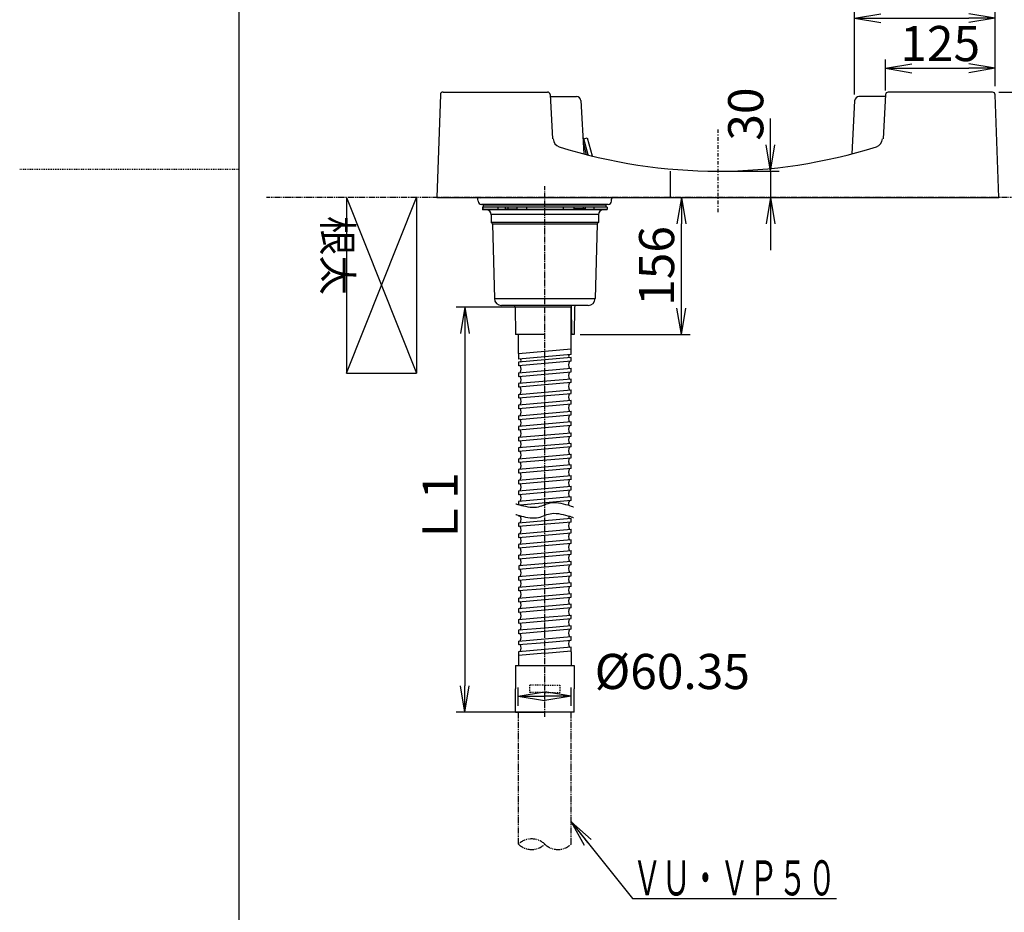
# Model space of a CAD drawing. Extents: x -436 to 2039, y 115 to 4474.
# Drawn here: x -71 to 1050, y 669 to 1685 of the extents above; entities that cross this region are included whole.
import ezdxf
from ezdxf.enums import TextEntityAlignment as Align

# ---------------------------------------------------------------- set-up
doc = ezdxf.new("R2010")
doc.units = 0
for name, pattern in [('EXLTYPE2', [2, 1, -1]), ('EXLTYPE3', [10, 7, -1, 1, -1]), ('EXLTYPE4', [12, 7, -1, 1, -1, 1, -1]), ('EXLTYPE7', [9.011873, 3.918206, -1.959103, 1.175462, -1.959103])]:
    doc.linetypes.add(name, pattern=pattern)
doc.layers.get('0').update_dxf_attribs({"linetype": 'CONTINUOUS'})
doc.layers.get('DEFPOINTS').update_dxf_attribs({"linetype": 'CONTINUOUS'})
for name, color, linetype in [('寸法', 7, 'CONTINUOUS'), ('本体', 7, 'CONTINUOUS'), ('枠', 7, 'CONTINUOUS')]:
    doc.layers.add(name, color=color, linetype=linetype)
doc.styles.add('EXCADDIM1', font='monotxt', dxfattribs={"width": 0.84, "bigfont": 'extfont'})
doc.styles.add('EXCADSTD', font='monotxt', dxfattribs={"bigfont": 'extfont'})
doc.styles.add('EXCADVERT', font='monotxt', dxfattribs={"bigfont": 'extfont'})
doc.styles.get("Standard").update_dxf_attribs({"font": 'monotxt', "bigfont": 'extfont'})
doc.dimstyles.new('ISO-25', dxfattribs={"dimtxt": 2.5, "dimasz": 2.5, "dimexe": 1.25, "dimexo": 0.625, "dimtad": 1, "dimtxsty": 'STANDARD', "dimcen": 2.5, "dimazin": 3, "dimtfac": 1, "dimtmove": 0, "dimatfit": 3})

# ---------------------------------------------------------------- blocks, each defined once
blk = doc.blocks.new('EX_NORM')
at = {"color": 0, "linetype": 'CONTINUOUS'}
for q in [(-1, 0.167), (-1, 0), (-1, -0.167)]:
    blk.add_line((0, 0), q, dxfattribs=at)
blk = doc.blocks.new('*D15')
at = {"layer": 'DEFPOINTS', "color": 0}
for p in [(603.8, 1483), (682.5, 1483), (560.3, 1327)]:
    blk.add_point(p, dxfattribs=at)
at = {"layer": '本体', "color": 3, "linetype": 'CONTINUOUS'}
for p, q in [((682.5, 1357), (682.5, 1453)), ((567.3, 1327), (692.5, 1327))]:
    blk.add_line(p, q, dxfattribs=at)
at = {"layer": '本体', "color": 3, "xscale": 30, "yscale": 30, "zscale": 30}
for p, rotation in [((682.5, 1483), 90), ((682.5, 1327), 270)]:
    blk.add_blockref('EX_NORM', p, dxfattribs=dict(at, rotation=rotation))
at = {"layer": '本体', "color": 2, "insert": (659.5, 1405), "char_height": 40, "attachment_point": 5, "rotation": 90, "style": 'EXCADDIM1'}
blk.add_mtext('156', dxfattribs=at)
blk = doc.blocks.new('*D16')
at = {"layer": 'DEFPOINTS', "color": 0}
for p in [(557, 1358), (436, 897.2), (560.5, 897.2)]:
    blk.add_point(p, dxfattribs=at)
at = {"layer": '本体', "color": 3, "linetype": 'CONTINUOUS'}
for p, q in [((525.1, 1358), (426, 1358)), ((436, 1328), (436, 927.2)), ((528.6, 897.2), (426, 897.2))]:
    blk.add_line(p, q, dxfattribs=at)
at = {"layer": '本体', "color": 3, "xscale": 30, "yscale": 30, "zscale": 30}
for p, rotation in [((436, 1358), 90), ((436, 897.2), 270)]:
    blk.add_blockref('EX_NORM', p, dxfattribs=dict(at, rotation=rotation))
at = {"layer": '本体', "color": 2, "insert": (413, 1127.6), "char_height": 40, "attachment_point": 5, "rotation": 90, "style": 'EXCADDIM1'}
blk.add_mtext('Ｌ1', dxfattribs=at)
blk = doc.blocks.new('*D21')
at = {"layer": 'DEFPOINTS', "color": 0}
for p in [(1039.8, 1687), (879.8, 1593.1), (1039.8, 1602.5)]:
    blk.add_point(p, dxfattribs=at)
at = {"layer": '本体', "color": 3, "linetype": 'CONTINUOUS'}
for p, q in [((879.8, 1600.1), (879.8, 1697)), ((1039.8, 1609.5), (1039.8, 1697)), ((909.8, 1687), (1009.8, 1687))]:
    blk.add_line(p, q, dxfattribs=at)
at = {"layer": '本体', "color": 3, "xscale": 30, "yscale": 30, "zscale": 30, "rotation": 180}
blk.add_blockref('EX_NORM', (879.8, 1687), dxfattribs=at)
at = {"layer": '本体', "color": 3, "xscale": 30, "yscale": 30, "zscale": 30}
blk.add_blockref('EX_NORM', (1039.8, 1687), dxfattribs=at)
at = {"layer": '本体', "color": 2, "insert": (959.8, 1710), "char_height": 40, "attachment_point": 5, "style": 'EXCADDIM1'}
blk.add_mtext('160', dxfattribs=at)
blk = doc.blocks.new('*D22')
at = {"layer": 'DEFPOINTS', "color": 0}
for p in [(1039.8, 1630), (914.9, 1597.9), (1039.8, 1602.5)]:
    blk.add_point(p, dxfattribs=at)
at = {"layer": '本体', "color": 3, "linetype": 'CONTINUOUS'}
for p, q in [((914.9, 1604.9), (914.9, 1640)), ((1039.8, 1609.5), (1039.8, 1640)), ((944.9, 1630), (1009.8, 1630))]:
    blk.add_line(p, q, dxfattribs=at)
at = {"layer": '本体', "color": 3, "xscale": 30, "yscale": 30, "zscale": 30, "rotation": 180}
blk.add_blockref('EX_NORM', (914.9, 1630), dxfattribs=at)
at = {"layer": '本体', "color": 3, "xscale": 30, "yscale": 30, "zscale": 30}
blk.add_blockref('EX_NORM', (1039.8, 1630), dxfattribs=at)
at = {"layer": '本体', "color": 2, "insert": (977.3, 1653), "char_height": 40, "attachment_point": 5, "style": 'EXCADDIM1'}
blk.add_mtext('125', dxfattribs=at)
blk = doc.blocks.new('*D23')
at = {"layer": 'DEFPOINTS', "color": 0}
for p in [(724, 1512.9), (724, 1482.9), (784, 1482.9)]:
    blk.add_point(p, dxfattribs=at)
at = {"layer": '本体', "color": 3, "linetype": 'CONTINUOUS'}
for p, q in [((784, 1542.9), (784, 1572.9)), ((731, 1512.9), (794, 1512.9)), ((784, 1512.9), (784, 1482.9)), ((731, 1482.9), (794, 1482.9)), ((784, 1452.9), (784, 1422.9))]:
    blk.add_line(p, q, dxfattribs=at)
at = {"layer": '本体', "color": 3, "xscale": 30, "yscale": 30, "zscale": 30}
for p, rotation in [((784, 1512.9), 270), ((784, 1482.9), 90)]:
    blk.add_blockref('EX_NORM', p, dxfattribs=dict(at, rotation=rotation))
at = {"layer": '本体', "color": 2, "insert": (761, 1577.9), "char_height": 40, "attachment_point": 5, "rotation": 90, "style": 'EXCADDIM1'}
blk.add_mtext('30', dxfattribs=at)
blk = doc.blocks.new('*D24')
at = {"layer": 'DEFPOINTS', "color": 0}
for p in [(1036.9, 1602.9), (1095.4, 1482.9), (1122, 1482.9)]:
    blk.add_point(p, dxfattribs=at)
at = {"layer": '本体', "color": 3, "linetype": 'CONTINUOUS'}
for p, q in [((1043.9, 1602.9), (1132, 1602.9)), ((1122, 1572.9), (1122, 1512.9))]:
    blk.add_line(p, q, dxfattribs=at)
at = {"layer": '本体', "color": 3, "xscale": 30, "yscale": 30, "zscale": 30}
for p, rotation in [((1122, 1602.9), 90), ((1122, 1482.9), 270)]:
    blk.add_blockref('EX_NORM', p, dxfattribs=dict(at, rotation=rotation))
at = {"layer": '本体', "color": 2, "insert": (1099, 1542.9), "char_height": 40, "attachment_point": 5, "rotation": 90, "style": 'EXCADDIM1'}
blk.add_mtext('120', dxfattribs=at)
blk = doc.blocks.new('*D26')
at = {"layer": 'DEFPOINTS', "color": 0}
for p in [(557.2, 915.2), (496.8, 897.2), (557.2, 897.2)]:
    blk.add_point(p, dxfattribs=at)
at = {"layer": '寸法', "color": 3, "linetype": 'CONTINUOUS'}
for p, q in [((496.8, 904.2), (496.8, 925.2)), ((557.2, 904.2), (557.2, 925.2)), ((526.8, 915.2), (527.2, 915.2))]:
    blk.add_line(p, q, dxfattribs=at)
at = {"layer": '寸法', "color": 3, "xscale": 30, "yscale": 30, "zscale": 30, "rotation": 180}
blk.add_blockref('EX_NORM', (496.8, 915.2), dxfattribs=at)
at = {"layer": '寸法', "color": 3, "xscale": 30, "yscale": 30, "zscale": 30}
blk.add_blockref('EX_NORM', (557.2, 915.2), dxfattribs=at)
at = {"layer": '寸法', "color": 2, "insert": (672.2, 938.2), "char_height": 40, "attachment_point": 5, "style": 'EXCADDIM1'}
blk.add_mtext('%%c60.35', dxfattribs=at)

msp = doc.modelspace()

# ---------------------------------------------------------------- linework, layer by layer
at = {"layer": '本体', "color": 2, "linetype": 'CONTINUOUS'}
for p, q in [((408.09, 1600.04), (404, 1482.94)), ((411.09, 1602.94), (530.04, 1602.94)), ((533.04, 1600.09), (535.68, 1549.76)), ((533.15, 1597.92), (563.16, 1597.91)), ((568.16, 1593.18), (571.33, 1532.62)), ((879.84, 1593.13), (876.67, 1532.62)), ((914.85, 1597.86), (884.59, 1597.86)), ((914.96, 1600.02), (912.33, 1549.76)), ((1036.92, 1602.86), (917.96, 1602.86)), ((1044, 1482.94), (1039.91, 1599.97)), ((670.33, 1482.94), (670.33, 1512.94)), ((404, 1482.94), (1044, 1482.94)), ((450.98, 1478.88), (450.91, 1481.15)), ((603.01, 1478.84), (603.09, 1481.1)), ((467.5, 1475.02), (454.98, 1475.02)), ((586.5, 1474.98), (454.98, 1475.02)), ((599.01, 1474.98), (586.5, 1474.98)), ((599.02, 1474.98), (587, 1474.98))]:
    msp.add_line(p, q, dxfattribs=at)
at = {"layer": '本体', "color": 6, "linetype": 'EXLTYPE7'}
for p, q in [((724, 1560.48), (724, 1465.48)), ((724, 1560.44), (724, 1465.44))]:
    msp.add_line(p, q, dxfattribs=at)
at = {"layer": '本体', "color": 6, "linetype": 'CONTINUOUS'}
for p, q in [((576.4, 1531.38), (571.47, 1549.75)), ((571.49, 1549.68), (575.36, 1550.72)), ((575.36, 1550.72), (580.84, 1530.27)), ((570.68, 1544.98), (574.18, 1531.94)), ((301, 1482.94), (301, 1282.94)), ((301, 1482.94), (381, 1282.94)), ((301, 1282.94), (381, 1482.94)), ((381, 1482.94), (381, 1282.94)), ((598, 1472.02), (456, 1472.02)), ((456, 1472.02), (456, 1469.52)), ((598, 1472.02), (456, 1472.02)), ((456.5, 1470.22), (456, 1470.22)), ((456, 1469.52), (598, 1469.52)), ((456.5, 1472.02), (456.5, 1469.52)), ((597.5, 1469.02), (456.5, 1469.02)), ((457, 1474.52), (597, 1474.52)), ((457, 1472.02), (457, 1474.52)), ((473.5, 1472.02), (473.5, 1469.52)), ((482, 1472.02), (482, 1469.52)), ((482, 1470.22), (495, 1470.22)), ((485, 1472.02), (485, 1469.52)), ((495, 1472.02), (495, 1469.52)), ((506, 1472.02), (506, 1469.52)), ((548, 1472.02), (548, 1469.52)), ((560, 1472.02), (560, 1469.52)), ((573, 1470.22), (560, 1470.22)), ((570.5, 1472.02), (570.5, 1469.52)), ((573, 1472.02), (573, 1469.52)), ((583, 1472.02), (583, 1469.52)), ((597, 1472.02), (597, 1474.52)), ((598, 1472.02), (598, 1469.52)), ((588, 1463.52), (466, 1463.52)), ((466, 1463.02), (466, 1454.52)), ((588, 1463.02), (588, 1454.52)), ((588, 1454.52), (466, 1454.52)), ((586.45, 1452.62), (467.55, 1452.62)), ((467.55, 1452.62), (469.55, 1367.82)), ((586.45, 1452.62), (584.4, 1367.82)), ((469.55, 1367.82), (584.4, 1367.82)), ((576.4, 1360.02), (477.55, 1360.02)), ((493.15, 1358.02), (493.7, 1327.02)), ((527, 1358.02), (493.15, 1358.02)), ((556.95, 1360.02), (557.25, 1328.02)), ((560.85, 1358.02), (560.3, 1327.02)), ((527, 1327.02), (493.7, 1327.02)), ((557.25, 1328.02), (557, 1328.02)), ((560.3, 1327.02), (557, 1327.02)), ((557.25, 1328.02), (558.25, 1327.02)), ((557.25, 1328.02), (558.25, 1327.02)), ((301, 1282.94), (381, 1282.94))]:
    msp.add_line(p, q, dxfattribs=at)
at = {"layer": '本体', "color": 6, "linetype": 'EXLTYPE4'}
msp.add_line((1282, 1482.94), (210, 1482.94), dxfattribs=at)
at = {"layer": '本体', "color": 3, "linetype": 'EXLTYPE4'}
for p, q in [((497, 746.78), (497, 897.18)), ((557, 746.78), (557, 897.18))]:
    msp.add_line(p, q, dxfattribs=at)
at = {"layer": '本体', "color": 2, "linetype": 'CONTINUOUS'}
for centre, radius, start, end in [((411.09, 1599.94), 3, 90, 178), ((530.04, 1599.94), 3, 3, 90), ((563.16, 1592.91), 5, 3, 89.99172), ((884.84, 1592.86), 5, 90, 177), ((917.96, 1599.86), 3, 90, 177), ((1036.92, 1599.86), 3, 2, 90), ((546.46, 1550.28), 10, 183, 252.4878), ((901.54, 1550.28), 10, 287.51286, 357), ((724, 2112.94), 600, 252.4878, 287.51286), ((447.91, 1481.04), 3, 1.98492, 41.34404), ((456.78, 1481.52), 3, 181.981788638121, 181.9817910290305), ((606.09, 1480.99), 3, 138.61951, 177.97865), ((454.98, 1479.02), 4, 181.98179, 269.98179), ((599.02, 1478.98), 4, 269.98179, 357.98179)]:
    msp.add_arc(centre, radius, start, end, dxfattribs=at)
at = {"layer": '本体', "color": 6, "linetype": 'CONTINUOUS'}
for centre, radius, start, end in [((570.51, 1549.5), 1, 14.99995, 96.57966), ((456.5, 1469.52), 0.5, 180, 270), ((460, 1463.02), 6, 0, 90), ((467, 1475.02), 0.5, 270, 0), ((587, 1475.02), 0.5, 184.4327, 270), ((594, 1463.02), 6, 90, 180), ((597.5, 1469.52), 0.5, 270, 0), ((465.55, 1452.57), 2, 1.364, 76.874), ((588.45, 1452.57), 2, 103.126, 178.636), ((477.55, 1368.02), 8, 181.364, 270), ((491.15, 1358.02), 2, 1, 90), ((562.85, 1358.02), 2, 90, 179), ((576.4, 1368.02), 8, 270, 358.636)]:
    msp.add_arc(centre, radius, start, end, dxfattribs=at)
at = {"layer": '本体', "color": 3, "linetype": 'EXLTYPE4'}
for centre, start, end in [((512, 731.03), 46.39718, 133.60282), ((512, 762.53), 226.39718, 313.60282), ((542, 762.53), 226.39718, 313.60282)]:
    msp.add_arc(centre, 21.75, start, end, dxfattribs=at)
at = {"layer": '枠', "color": 7, "linetype": 'CONTINUOUS'}
msp.add_line((179, 115), (179, 2915), dxfattribs=at)
at = {"layer": '枠', "color": 6, "linetype": 'EXLTYPE2'}
for p, q in [((-71, 1515), (179, 1515)), ((554.07, 1132.59), (554.03, 1132.59))]:
    msp.add_line(p, q, dxfattribs=at)
at = {"layer": '枠', "color": 6, "linetype": 'EXLTYPE3'}
msp.add_line((527, 891.67), (527, 1496), dxfattribs=at)
at = {"layer": '枠', "color": 4, "linetype": 'CONTINUOUS'}
for p, q in [((557, 1358.02), (527, 1358.02)), ((557, 1305.4), (557, 1358.02)), ((497, 1305.4), (497, 1327.02)), ((497, 1305.4), (557, 1310.64)), ((497, 1305.4), (497, 1298.93)), ((557, 1304.18), (497, 1298.93)), ((557, 1300.76), (497, 1295.51)), ((557, 1304.18), (557, 1310.64)), ((557, 1296.67), (557, 1300.76)), ((557, 1296.67), (497, 1291.42)), ((497, 1295.51), (497, 1291.42)), ((497, 1283.27), (557, 1288.52)), ((497, 1279.21), (557, 1284.46)), ((497, 1283.27), (497, 1279.21)), ((557, 1284.46), (557, 1288.52)), ((557, 1276.31), (497, 1271.06)), ((557, 1272.22), (497, 1266.97)), ((497, 1271.06), (497, 1266.97)), ((557, 1272.22), (557, 1276.31)), ((497, 1258.82), (557, 1264.07)), ((497, 1254.76), (557, 1260.01)), ((497, 1258.82), (497, 1254.76)), ((557, 1260.01), (557, 1264.07)), ((557, 1251.89), (497, 1246.64)), ((557, 1247.8), (497, 1242.55)), ((497, 1246.64), (497, 1242.55)), ((557, 1247.8), (557, 1251.89)), ((497, 1234.4), (557, 1239.64)), ((497, 1230.34), (557, 1235.58)), ((497, 1234.4), (497, 1230.34)), ((557, 1235.58), (557, 1239.64)), ((557, 1227.46), (497, 1222.22)), ((557, 1223.37), (497, 1218.12)), ((497, 1222.22), (497, 1218.12)), ((557, 1223.37), (557, 1227.46)), ((497, 1209.97), (557, 1215.22)), ((497, 1205.91), (557, 1211.16)), ((557, 1211.16), (557, 1215.22)), ((497, 1209.97), (497, 1205.91)), ((557, 1203.04), (497, 1197.79)), ((557, 1198.95), (557, 1203.04)), ((557, 1198.95), (497, 1193.7)), ((497, 1197.79), (497, 1193.7)), ((497, 1185.55), (557, 1190.8)), ((557, 1186.74), (557, 1190.8)), ((497, 1181.49), (557, 1186.74)), ((497, 1185.55), (497, 1181.49)), ((557, 1178.62), (497, 1173.37)), ((557, 1174.53), (557, 1178.62)), ((557, 1174.53), (497, 1169.28)), ((497, 1173.37), (497, 1169.28)), ((497, 1161.13), (557, 1166.38)), ((557, 1162.32), (557, 1166.38)), ((497, 1157.07), (557.35, 1162.35)), ((497, 1161.19), (497, 1157.07)), ((497, 1148.95), (557, 1154.2)), ((497, 1144.89), (557, 1150.14)), ((497, 1148.95), (497, 1144.89)), ((557, 1150.14), (557, 1154.2)), ((557, 1142.02), (497, 1136.77)), ((497, 1136.77), (497, 1133.39)), ((557, 1137.93), (498.97, 1132.85)), ((557, 1137.93), (557, 1142.02)), ((497, 1121.21), (497, 1120.47)), ((497, 1120.47), (499.05, 1120.65)), ((557, 1117.6), (497, 1112.35)), ((557, 1113.51), (497, 1108.26)), ((497, 1112.35), (497, 1108.26)), ((557, 1113.51), (557, 1117.6)), ((497, 1100.11), (557, 1105.35)), ((497, 1096.05), (557, 1101.29)), ((497, 1100.11), (497, 1096.05)), ((557, 1101.29), (557, 1105.35)), ((557, 1093.17), (497, 1087.93)), ((557, 1089.08), (497, 1083.83)), ((497, 1087.93), (497, 1083.83)), ((557, 1089.08), (557, 1093.17)), ((497, 1075.68), (557, 1080.93)), ((497, 1071.62), (557, 1076.87)), ((557, 1076.87), (557, 1080.93)), ((497, 1075.68), (497, 1071.62)), ((557, 1068.75), (497.36, 1063.53)), ((557, 1064.66), (557, 1068.75)), ((557, 1064.66), (497.36, 1059.44)), ((497.36, 1063.53), (497.36, 1059.44)), ((527, 1053.89), (557, 1056.51)), ((557, 1052.45), (557, 1056.51)), ((527, 1053.89), (497, 1051.26)), ((497, 1051.26), (497, 1047.2)), ((497, 1051.26), (497, 1047.2)), ((497, 1047.2), (527, 1049.83)), ((527, 1049.83), (557, 1052.45)), ((557, 1044.33), (527, 1041.71)), ((557, 1040.24), (557, 1044.33)), ((527, 1041.71), (497, 1039.08)), ((497, 1039.08), (497, 1035.02)), ((527, 1037.65), (497, 1035.02)), ((557, 1040.24), (527, 1037.62)), ((527, 1029.46), (557, 1032.09)), ((557, 1028.03), (557, 1032.09)), ((497, 1026.87), (527, 1029.5)), ((497, 1026.87), (497, 1022.78)), ((497, 1022.78), (527, 1025.4)), ((527, 1025.4), (557, 1028.03)), ((527, 1017.28), (497, 1014.66)), ((497, 1014.66), (497, 1010.6)), ((527, 1013.22), (497, 1010.6)), ((557, 1019.91), (527, 1017.28)), ((557, 1015.82), (527, 1013.19)), ((557, 1015.82), (557, 1019.91)), ((497, 1002.45), (527, 1005.07)), ((497, 1002.45), (497, 998.36)), ((497, 998.36), (527, 1000.98)), ((527, 1005.04), (557, 1007.67)), ((527, 1000.98), (557, 1003.61)), ((557, 1003.61), (557, 1007.67)), ((527, 992.86), (497, 990.24)), ((497, 990.24), (497, 986.18)), ((527, 988.8), (497, 986.18)), ((557, 995.49), (527, 992.86)), ((557, 991.4), (527, 988.77)), ((557, 991.4), (557, 995.49)), ((497, 978.03), (527, 980.65)), ((497, 978.03), (497, 973.94)), ((497, 973.94), (527, 976.56)), ((527, 980.62), (557, 983.24)), ((527, 976.56), (557, 979.18)), ((557, 979.18), (557, 983.24)), ((527, 968.44), (497, 965.82)), ((497, 965.82), (497, 950.18)), ((497, 965.82), (497, 961.76)), ((527, 964.38), (497, 961.76)), ((557, 971.06), (527, 968.44)), ((527, 964.38), (557, 967)), ((557, 965.82), (557, 971.06)), ((557, 965.82), (557, 950.18)), ((493.5, 950.18), (560.5, 950.18)), ((493.5, 950.18), (493.5, 923.68)), ((560.5, 950.18), (560.5, 923.68)), ((493.5, 897.18), (493.5, 923.68)), ((560.5, 897.18), (560.5, 923.68)), ((493.5, 897.18), (527, 897.18)), ((560.5, 897.18), (527, 897.18))]:
    msp.add_line(p, q, dxfattribs=at)
at = {"layer": '枠', "color": 3, "linetype": 'EXLTYPE2'}
for p, q in [((509.74, 927.96), (509.74, 919.4)), ((527, 927.96), (509.74, 927.96)), ((527, 927.96), (544.26, 927.96)), ((544.26, 927.96), (544.26, 919.4)), ((527, 919.4), (509.74, 919.4)), ((527, 919.4), (544.26, 919.4))]:
    msp.add_line(p, q, dxfattribs=at)
at = {"layer": '枠', "color": 6, "linetype": 'CONTINUOUS', "flags": 128}
for points in [[(493.93, 1134.31), (494.24, 1134.22), (495.1, 1133.95), (496.45, 1133.55), (498.2, 1133.05), (500.28, 1132.51), (502.61, 1131.95), (505.12, 1131.41), (507.72, 1130.94), (510.34, 1130.58), (512.9, 1130.35), (515.33, 1130.31), (517.66, 1130.49), (519.79, 1130.87), (521.78, 1131.39), (523.67, 1132.03), (525.49, 1132.72), (527.28, 1133.43), (529.09, 1134.12), (530.96, 1134.74), (532.93, 1135.24), (535.04, 1135.58), (537.33, 1135.71), (539.86, 1135.61), (542.53, 1135.3), (545.27, 1134.83), (548, 1134.24), (550.62, 1133.58), (553.07, 1132.9), (555.25, 1132.23), (557.09, 1131.64), (558.5, 1131.16), (559.41, 1130.83), (559.73, 1130.71)], [(494.01, 1122.11), (494.31, 1122.01), (495.18, 1121.74), (496.53, 1121.34), (498.28, 1120.85), (500.36, 1120.3), (502.69, 1119.74), (505.19, 1119.21), (507.79, 1118.74), (510.41, 1118.37), (512.98, 1118.15), (515.41, 1118.11), (517.73, 1118.29), (519.87, 1118.66), (521.86, 1119.19), (523.74, 1119.82), (525.56, 1120.52), (527.36, 1121.23), (529.17, 1121.92), (531.04, 1122.53), (533.01, 1123.03), (535.12, 1123.37), (537.41, 1123.51), (539.94, 1123.41), (542.61, 1123.1), (545.35, 1122.63), (548.07, 1122.04), (550.7, 1121.38), (553.14, 1120.69), (555.32, 1120.03), (557.16, 1119.43), (558.58, 1118.95), (559.49, 1118.63), (559.81, 1118.51)]]:
    msp.add_lwpolyline(points, dxfattribs=at)
at = {"layer": '枠', "color": 4, "linetype": 'CONTINUOUS'}
for centre, radius, start, end in [((555.93, 1302.29), 1.96, 119.26522, 240.73478), ((498.07, 1297.4), 1.96, 299.26522, 60.73478), ((491.23, 1287.52), 8.8, 332.41607, 27.58393), ((562.77, 1292.36), 8.8, 152.41607, 207.58393), ((491.23, 1275.31), 8.8, 332.41607, 27.58393), ((562.77, 1280.18), 8.8, 152.41607, 207.58393), ((491.23, 1263.07), 8.8, 332.41607, 27.58393), ((491.23, 1263.07), 8.8, 332.41607, 27.58393), ((562.77, 1267.93), 8.8, 152.41607, 207.58393), ((562.77, 1255.75), 8.8, 152.41607, 207.58393), ((491.23, 1250.89), 8.8, 332.41607, 27.58393), ((562.77, 1243.51), 8.8, 152.41607, 207.58393), ((491.23, 1238.65), 8.8, 332.41607, 27.58393), ((562.77, 1231.33), 8.8, 152.41607, 207.58393), ((491.23, 1226.41), 8.8, 332.41607, 27.58393), ((562.77, 1219.09), 8.8, 152.41607, 207.58393), ((491.23, 1214.23), 8.8, 332.41607, 27.58393), ((491.23, 1201.98), 8.8, 332.41607, 27.58393), ((562.77, 1206.91), 8.8, 152.41607, 207.58393), ((491.23, 1189.8), 8.8, 332.41607, 27.58393), ((562.77, 1194.67), 8.8, 152.41607, 207.58393), ((491.23, 1177.62), 8.8, 332.41607, 27.58393), ((562.77, 1182.49), 8.8, 152.41607, 207.58393), ((491.23, 1165.44), 8.8, 332.41607, 27.58393), ((562.77, 1170.25), 8.8, 152.41607, 207.58393), ((491.23, 1153.2), 8.8, 332.41607, 27.58393), ((562.77, 1158.07), 8.8, 152.41607, 207.58393), ((491.23, 1141.02), 8.8, 332.41607, 27.58393), ((562.77, 1145.82), 8.8, 152.41607, 207.58393), ((491.23, 1128.78), 8.8, 27.40541, 27.58393), ((562.77, 1133.64), 8.8, 152.41607, 186.88293), ((562.77, 1133.64), 8.8, 207.36625, 207.58393), ((491.23, 1116.6), 8.8, 332.41607, 27.58393), ((562.77, 1109.22), 8.8, 152.41607, 207.58393), ((562.77, 1121.4), 8.8, 186.36671, 207.58393), ((491.23, 1104.36), 8.8, 332.41607, 27.58393), ((562.77, 1096.98), 8.8, 152.41607, 207.58393), ((491.23, 1092.18), 8.8, 332.41607, 27.58393), ((562.77, 1084.8), 8.8, 152.41607, 207.58393), ((491.23, 1079.94), 8.8, 332.41607, 27.58393), ((562.77, 1072.62), 8.8, 152.41607, 207.58393), ((491.23, 1067.76), 8.8, 332.41607, 27.58393), ((491.23, 1055.55), 8.8, 332.41607, 27.58393), ((562.77, 1060.44), 8.8, 152.41607, 207.58393), ((491.23, 1043.37), 8.8, 332.41607, 27.58393), ((562.77, 1048.2), 8.8, 152.41607, 207.58393), ((491.23, 1031.15), 8.8, 332.41607, 27.58393), ((562.77, 1036.02), 8.8, 152.41607, 207.58393), ((491.23, 1018.91), 8.8, 332.41607, 27.58393), ((562.77, 1023.78), 8.8, 152.41607, 207.58393), ((491.23, 1006.73), 8.8, 332.41607, 27.58393), ((562.77, 1011.53), 8.8, 152.41607, 207.58393), ((491.23, 994.49), 8.8, 332.41607, 27.58393), ((562.77, 999.35), 8.8, 152.41607, 207.58393), ((562.77, 987.11), 8.8, 152.41607, 207.58393), ((491.23, 982.25), 8.8, 332.41607, 27.58393), ((562.77, 974.9), 8.8, 152.41607, 207.58393), ((491.23, 970.07), 8.8, 332.41607, 27.58393)]:
    msp.add_arc(centre, radius, start, end, dxfattribs=at)

# ---------------------------------------------------------------- texts
at = {"layer": '寸法', "color": 2, "linetype": 'CONTINUOUS', "style": 'EXCADSTD', "width": 0.990244}
msp.add_text('ＶＵ・ＶＰ５０', height=40, dxfattribs=at).set_placement((627, 688.46), (859, 688.46), align=Align.FIT)
at = {"layer": '本体', "color": 2, "linetype": 'CONTINUOUS', "style": 'EXCADVERT'}
msp.add_text('根太', height=34.364, dxfattribs=at).set_placement((274.5, 1461.94), (274.5, 1371.94), align=Align.ALIGNED)

# ---------------------------------------------------------------- dimensions: what is measured, and where the dimension line sits
at = {"layer": '寸法', "color": 3, "linetype": 'CONTINUOUS'}
dim = msp.add_linear_dim(base=(557.18, 915.2), p1=(496.83, 897.18), p2=(557.18, 897.18), text='%%c60.35', dimstyle='ISO-25', override={"dimtxt": 40, "dimasz": 30, "dimexe": 10, "dimexo": 7, "dimgap": 0, "dimtad": 1, "dimjust": 2, "dimtih": 0, "dimtoh": 0, "dimdec": 1, "dimzin": 8, "dimlunit": 2, "dimtxsty": 'EXCADDIM1', "dimblk1": 'EX_NORM', "dimblk2": 'EX_NORM', "dimsah": 1, "dimse1": 0, "dimse2": 0, "dimclrd": 3, "dimclre": 3, "dimclrt": 2, "dimtmove": 2}, dxfattribs=at)
dim.commit()
dim.dimension.update_dxf_attribs({"geometry": '*D26', "text_midpoint": (672.18, 938.2), "dimtype": 160})
at = {"layer": '本体', "color": 3, "linetype": 'CONTINUOUS'}
for base, p1, picture, middle in [((1039.85, 1687), (879.84, 1593.13), '*D21', (959.84, 1710)), ((1039.85, 1630), (914.85, 1597.86), '*D22', (977.35, 1653))]:
    dim = msp.add_linear_dim(base=base, p1=p1, p2=(1039.85, 1602.52), dimstyle='ISO-25', override={"dimtxt": 40, "dimasz": 30, "dimexe": 10, "dimexo": 7, "dimgap": 0, "dimtad": 1, "dimjust": 0, "dimtih": 0, "dimtoh": 0, "dimdec": 1, "dimzin": 8, "dimlunit": 2, "dimtxsty": 'EXCADDIM1', "dimblk1": 'EX_NORM', "dimblk2": 'EX_NORM', "dimsah": 1, "dimse1": 0, "dimse2": 0, "dimclrd": 3, "dimclre": 3, "dimclrt": 2, "dimtmove": 2}, dxfattribs=at)
    dim.commit()
    dim.dimension.update_dxf_attribs({"geometry": picture, "text_midpoint": middle, "dimtype": 160})
for base, p1, p2, override, picture, middle in [((784, 1482.94), (724, 1512.94), (724, 1482.94), {"dimtxt": 40, "dimasz": 30, "dimexe": 10, "dimexo": 7, "dimgap": 0, "dimtad": 1, "dimjust": 1, "dimtih": 0, "dimtoh": 0, "dimdec": 1, "dimzin": 8, "dimlunit": 2, "dimtxsty": 'EXCADDIM1', "dimblk1": 'EX_NORM', "dimblk2": 'EX_NORM', "dimsah": 1, "dimse1": 0, "dimse2": 0, "dimclrd": 3, "dimclre": 3, "dimclrt": 2, "dimtmove": 2}, '*D23', (761, 1577.94)), ((682.5, 1482.98), (560.3, 1327.02), (603.84, 1482.98), {"dimtxt": 40, "dimasz": 30, "dimexe": 10, "dimexo": 7, "dimgap": 0, "dimtad": 1, "dimjust": 0, "dimtih": 0, "dimtoh": 0, "dimdec": 1, "dimzin": 8, "dimlunit": 2, "dimtxsty": 'EXCADDIM1', "dimblk1": 'EX_NORM', "dimblk2": 'EX_NORM', "dimsah": 1, "dimse1": 0, "dimse2": 1, "dimclrd": 3, "dimclre": 3, "dimclrt": 2, "dimtmove": 2}, '*D15', (659.5, 1405))]:
    dim = msp.add_linear_dim(base=base, p1=p1, p2=p2, angle=90, dimstyle='ISO-25', override=override, dxfattribs=at)
    dim.commit()
    dim.dimension.update_dxf_attribs({"geometry": picture, "text_midpoint": middle, "dimtype": 160})
for base, p1, p2, text, override, picture, middle in [((1122, 1482.94), (1036.92, 1602.86), (1095.43, 1482.94), '120', {"dimtxt": 40, "dimasz": 30, "dimexe": 10, "dimexo": 7, "dimgap": 0, "dimtad": 1, "dimjust": 0, "dimtih": 0, "dimtoh": 0, "dimdec": 1, "dimzin": 8, "dimlunit": 2, "dimtxsty": 'EXCADDIM1', "dimblk1": 'EX_NORM', "dimblk2": 'EX_NORM', "dimsah": 1, "dimse1": 0, "dimse2": 1, "dimclrd": 3, "dimclre": 3, "dimclrt": 2, "dimtmove": 2}, '*D24', (1099, 1542.9)), ((436, 897.18), (557, 1358.02), (560.5, 897.18), 'Ｌ1', {"dimtxt": 40, "dimasz": 30, "dimexe": 10, "dimexo": 31.9, "dimgap": 0, "dimtad": 1, "dimjust": 0, "dimtih": 0, "dimtoh": 0, "dimdec": 1, "dimzin": 8, "dimlunit": 2, "dimtxsty": 'EXCADDIM1', "dimblk1": 'EX_NORM', "dimblk2": 'EX_NORM', "dimsah": 1, "dimse1": 0, "dimse2": 0, "dimclrd": 3, "dimclre": 3, "dimclrt": 2, "dimtmove": 2}, '*D16', (413, 1127.6))]:
    dim = msp.add_linear_dim(base=base, p1=p1, p2=p2, angle=90, text=text, dimstyle='ISO-25', override=override, dxfattribs=at)
    dim.commit()
    dim.dimension.update_dxf_attribs({"geometry": picture, "text_midpoint": middle, "dimtype": 160})

# ---------------------------------------------------------------- leaders
at = {"layer": '寸法', "color": 3, "linetype": 'CONTINUOUS'}
msp.add_leader([(557, 772.27), (627, 684.96), (859, 684.96)], dimstyle='ISO-25', override={"dimasz": 30, "dimldrblk": 'EX_NORM'}, dxfattribs=at)

doc.saveas('drawing.dxf')
